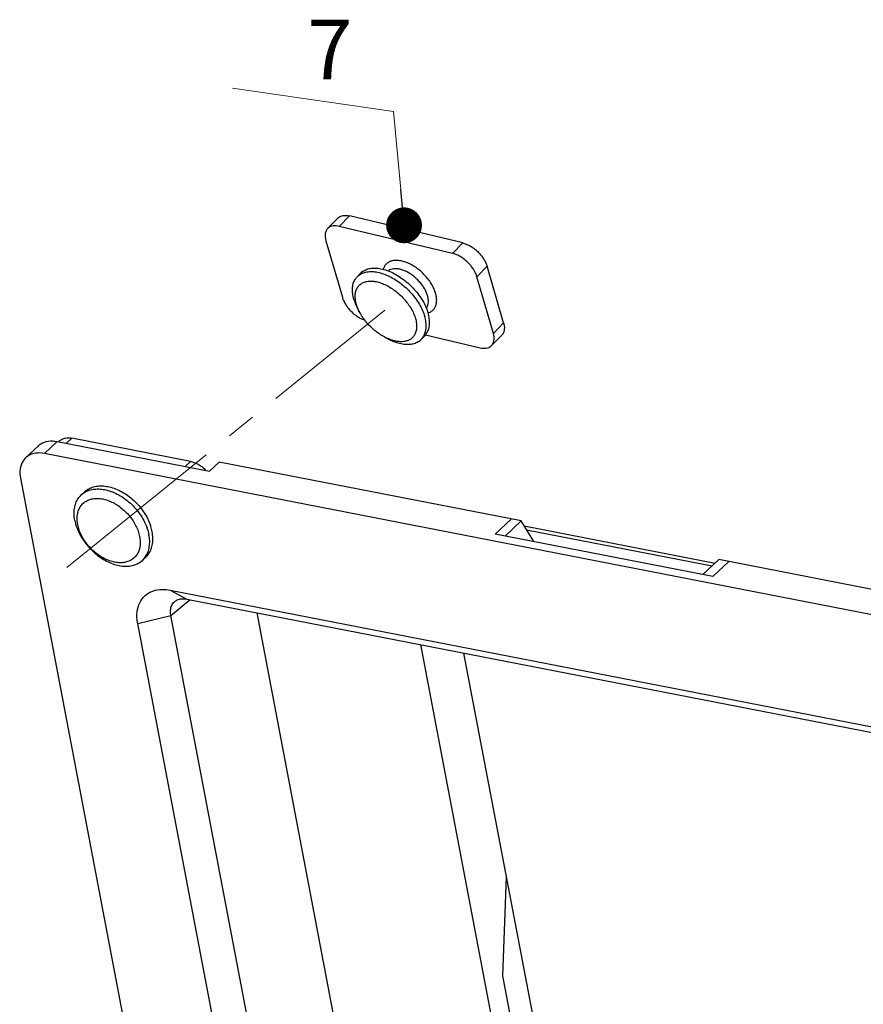
# Model space of a CAD drawing. Units: inches. Extents: x 11904 to 13436, y -5646 to -5103.
# Drawn here: x 12861 to 12931, y -5186 to -5103 of the extents above; entities that cross this region are included whole.
import ezdxf

# ---------------------------------------------------------------- set-up
doc = ezdxf.new("R2010")
doc.units = ezdxf.units.IN
doc.header["$LTSCALE"] = 5
doc.linetypes.add('CENTER2', pattern=[1.125, 0.75, -0.125, 0.125, -0.125])
doc.layers.add('02___PRT_ALL_AXES', color=7, linetype='Continuous')
doc.layers.add('图框', color=8, linetype='Continuous')
doc.layers.add('CEN', color=1, linetype='CENTER2', lineweight=9)
doc.layers.add('DIM', color=7, linetype='Continuous', lineweight=9)
doc.styles.get("Standard").update_dxf_attribs({"font": 'arial.ttf', "height": 4.5})

msp = doc.modelspace()

# ---------------------------------------------------------------- linework, layer by layer
at = {"color": 0, "linetype": 'ByBlock', "lineweight": -2}
msp.add_line((12892.81513801189, -5118.826239023248), (12892.67805753895, -5117.332515841417), dxfattribs=at)
at = {"color": 0, "linetype": 'Continuous'}
for p, q in [((12886.55544925726, -5120.591179254465), (12887.4070326288, -5119.716762012735)), ((12887.52834215258, -5120.406010190815), (12888.37992552412, -5119.531592949083)), ((12897.86534243508, -5121.79700892747), (12888.37992552412, -5119.531592949083)), ((12897.01375906352, -5122.671426168999), (12887.52834215258, -5120.406010190815)), ((12886.40734375494, -5121.60899225609), (12887.78705701788, -5126.35064644106)), ((12897.01375906352, -5122.671426168999), (12897.86534243508, -5121.79700892747)), ((12899.05456630307, -5124.62954689378), (12899.90614967461, -5123.75512965205)), ((12901.28586293735, -5128.496783837041), (12899.90614967461, -5123.75512965205)), ((12900.43427956582, -5129.371201078774), (12899.05456630307, -5124.62954689378)), ((12900.43427956582, -5129.371201078774), (12901.28586293735, -5128.496783837041)), ((12894.74914840357, -5129.484124647998), (12899.31328116837, -5130.574183144025)), ((12900.28617406349, -5130.389014080398), (12901.13775743503, -5129.514596838667)), ((12864.67514254098, -5138.573516749821), (12865.12011994278, -5138.154213628821)), ((12875.06462596248, -5140.093212909121), (12865.12011994278, -5138.154213628821)), ((12861.25868706218, -5139.79338350762), (12862.33055904968, -5138.783356329321)), ((12862.83221571998, -5139.433202144921), (12863.90408770748, -5138.423174966621)), ((12863.90408770748, -5138.423174966621), (12876.66620376608, -5140.91155737632)), ((12864.01710818848, -5138.44521192162), (12864.07110083758, -5138.394334537221)), ((13046.63983531668, -5175.27237217572), (12862.83221571998, -5139.433202144921)), ((12874.61964856058, -5140.51251603002), (12875.06462596248, -5140.093212909121)), ((12877.47010775668, -5140.154036992621), (12876.66620376608, -5140.91155737632)), ((12902.74572722328, -5145.08232683002), (12877.47010775668, -5140.154036992621)), ((12860.82995747928, -5141.49200674442), (12875.58793953758, -5219.07041653842)), ((12901.91701838828, -5144.92074355672), (12900.57717840398, -5146.183277529621)), ((12902.74572722328, -5145.08232683002), (12901.40588723898, -5146.34486080292)), ((12903.82014000878, -5146.815596541221), (12902.74572722328, -5145.08232683002)), ((12903.00321836548, -5145.497718012721), (12918.99880114678, -5148.616568103421)), ((12918.80877277338, -5149.73810954342), (12900.57717840398, -5146.183277529621)), ((12903.20447352258, -5145.82238789072), (12918.74782711688, -5148.85306144792)), ((12919.31990392268, -5148.31399229722), (12917.98006393838, -5149.576526270121)), ((12920.14861275768, -5148.47557557052), (12918.80877277338, -5149.73810954342)), ((12993.90369907018, -5162.856486899421), (12919.31990392268, -5148.31399229722)), ((12873.36244933828, -5150.87504161472), (12874.76750505238, -5151.620511843421)), ((12873.36244933828, -5150.87504161472), (13039.81925839068, -5183.331116588621)), ((12873.43347937298, -5152.99221213092), (12875.03581551478, -5151.672827543421)), ((12874.76750505238, -5151.620511843421), (13041.22431410478, -5184.07658681732)), ((12870.64699962848, -5153.66717913142), (12873.43347936428, -5152.992212085321)), ((12881.34428167948, -5194.57699389252), (12873.43347937298, -5152.99221213092)), ((12887.62055919608, -5189.409024696621), (12880.65013144748, -5152.767517871021)), ((12878.54654409578, -5195.19278171372), (12870.64699962848, -5153.66717913142)), ((12904.57647797758, -5209.13575637612), (12894.36197268938, -5155.44107955892)), ((12904.35223487788, -5189.684474897521), (12897.97190710818, -5156.14495164932)), ((12901.22063562978, -5183.189389153221), (12901.53812823978, -5174.89153660052)), ((12905.91631796198, -5207.87322240322), (12901.22063562978, -5183.189389153221))]:
    msp.add_line(p, q, dxfattribs=at)
at = {"color": 0, "linetype": 'ByBlock', "lineweight": 9, "const_width": 1.5}
msp.add_lwpolyline([(12892.88367824836, -5119.573100614162, 1), (12893.0207587213, -5121.066823795994, 1)], format="xyb", close=True, dxfattribs=at)
at = {"color": 0, "linetype": 'Continuous'}
msp.add_arc((12893.22509370701, -5126.065917206145), 4.084763422, 242.0425878191976, 246.1404090827909, dxfattribs=at)
for points, start_tangent, end_tangent in [([(12887.40712444166, -5119.716756489613), (12887.47184797049, -5119.658270368484), (12887.65140531154, -5119.55443370771), (12887.86679425283, -5119.497798817908), (12888.11353823839, -5119.490116916098), (12888.37992552412, -5119.531592949083)], (0.6975245737190362, 0.7165608620752859), (0.9726446294305657, -0.232298137831274)), ([(12886.55554107032, -5120.591173731322), (12886.48117249773, -5120.681968418568), (12886.38905628067, -5120.869711079526), (12886.34539460804, -5121.091090604201), (12886.35164400361, -5121.341470680773), (12886.40734375494, -5121.60899225609)], (-0.6975245737496981, -0.7165608620454386), (0.2793898353440989, -0.9601777543280189)), ([(12887.52834215258, -5120.406010190815), (12887.26195486685, -5120.364534157828), (12887.01521088129, -5120.372216059637), (12886.79982194001, -5120.428850949443), (12886.62026459895, -5120.532687610215), (12886.55554107032, -5120.591173731322)], (-0.9726446294305657, 0.232298137831274), (-0.6975245737190362, -0.7165608620752859)), ([(12897.86534243508, -5121.79700892747), (12898.14553089568, -5121.886064752372), (12898.43388946919, -5122.021524544119), (12898.71685406423, -5122.197159433794), (12898.98818993642, -5122.408675407215), (12899.24142976089, -5122.651645882392), (12899.46472598631, -5122.914700857469), (12899.65339117787, -5123.19157690106), (12899.80283480772, -5123.476192639155), (12899.90614967461, -5123.75512965205)], (0.9726446294307641, -0.2322981378304434), (0.2793898354460774, -0.9601777542983454)), ([(12899.05456630307, -5124.62954689378), (12898.95125143619, -5124.350609880885), (12898.80180780633, -5124.065994142794), (12898.61314261477, -5123.789118099201), (12898.38984638936, -5123.526063124123), (12898.13660656489, -5123.283092648947), (12897.8652706927, -5123.071576675526), (12897.58230609763, -5122.895941785651), (12897.29394752415, -5122.760481994104), (12897.01375906352, -5122.671426168999)], (-0.2793898354460774, 0.9601777542983454), (-0.9726446294307641, 0.2322981378304434)), ([(12895.59455303596, -5126.009254495802), (12895.46493520384, -5125.653847617371), (12895.2776836822, -5125.28615420914), (12895.03715481509, -5124.919899748475), (12894.75137077689, -5124.568918190839), (12894.43060780632, -5124.245366408176), (12894.08340977684, -5123.956975286673), (12893.71751088267, -5123.710005712956), (12893.34270593122, -5123.511377194101), (12892.97027156912, -5123.367184101532), (12892.61044056991, -5123.281284793337), (12892.27258069967, -5123.255919294149), (12891.96607313986, -5123.291904945417), (12891.70006260566, -5123.388011350309), (12891.48142854925, -5123.54133578985), (12891.3151513826, -5123.748691805721), (12891.20627817709, -5124.005521109051), (12891.20527288742, -5124.009110769631)], (-0.2793898353883666, 0.9601777543151381), (-0.2681604522773089, -0.9633742636350783)), ([(12894.91546620733, -5126.206334577316), (12894.80921582563, -5125.91509167205), (12894.65596107071, -5125.614277852669), (12894.45913298492, -5125.314661919239), (12894.22530290338, -5125.027558061706), (12893.96287375083, -5124.7629024414), (12893.67882978531, -5124.527011674992), (12893.37949665961, -5124.325005809982), (12893.07288707816, -5124.162543845136), (12892.76822316685, -5124.044608000167), (12892.47387208013, -5123.974351761086), (12892.19749392217, -5123.953605692064), (12891.9467584064, -5123.983037372851), (12891.72914179032, -5124.061641462591), (12891.61159002535, -5124.13545717776)], (-0.279389835381304, 0.9601777543171931), (-0.7976470540773398, -0.6031245121214536)), ([(12888.96362313956, -5126.940451486955), (12888.87903513045, -5126.542012962431), (12888.86413400508, -5126.170535156899), (12888.91932622752, -5125.836151016696), (12889.04310629748, -5125.547981669346), (12889.2320978175, -5125.313887623523), (12889.48114559165, -5125.140254354569), (12889.78345624588, -5125.031818125297), (12890.13078353338, -5124.991536793716), (12890.51365327138, -5125.02050912914), (12890.92162177137, -5125.11794484193), (12891.34356071631, -5125.281186140066), (12891.7679607115, -5125.505780226021), (12892.18324523146, -5125.7856007591), (12892.57808639733, -5126.113014964146), (12892.94171397098, -5126.47909183554), (12893.26420914017, -5126.873845750169), (12893.53677507755, -5127.286508850599), (12893.75197689484, -5127.705824763056), (12893.90394444741, -5128.120355642448)], (-0.2793898354056779, 0.9601777543101008), (0.2793898354056779, -0.9601777543101008)), ([(12887.78705701788, -5126.35064644106), (12887.89037188479, -5126.629583454155), (12888.03981551442, -5126.91419919207), (12888.22848070598, -5127.191075235661), (12888.4517769316, -5127.454130210716), (12888.70501675588, -5127.697100685916), (12888.97635262825, -5127.908616659316), (12889.25931722312, -5128.08425154921), (12889.54767579661, -5128.219711340761), (12889.65746322493, -5128.259769944317)], (0.2793898353970169, -0.960177754312621), (0.9481478953766845, -0.3178294644817624)), ([(12894.82409198534, -5127.261083242489), (12894.85968087933, -5127.206494480612), (12894.94878432534, -5126.996425737904), (12894.98750730672, -5126.753110924134), (12894.97545140788, -5126.486221176882), (12894.91546620733, -5126.206334577316)], (0.5803542882249049, 0.8143641078405679), (-0.2793898354496944, 0.9601777542972931)), ([(12894.96813626947, -5127.663103217916), (12895.1415607151, -5127.592181984553), (12895.3601947715, -5127.438857545014), (12895.52647193816, -5127.231501529143), (12895.63534514389, -5126.97467222599), (12895.68261878722, -5126.677209030611), (12895.66781623512, -5126.350943139862), (12895.59455303596, -5126.009254495802)], (0.9538606459415468, 0.3002496763095256), (-0.2793898354538653, 0.9601777542960793)), ([(12889.29432986114, -5127.710911332414), (12889.11559069213, -5127.354982366347), (12888.96362313956, -5126.940451486955)], (-0.4913662977939632, 0.8709530190499681), (-0.2793898354164753, 0.9601777543069591)), ([(12891.31009477036, -5129.673973647904), (12891.09960687567, -5129.555026903359), (12890.68432235552, -5129.275206370305), (12890.28948118984, -5128.947792165235), (12889.92585361619, -5128.581715293843), (12889.60335844681, -5128.186961379234), (12889.33079250943, -5127.774298278803), (12889.29432986114, -5127.710911332414)], (-0.883708240763774, 0.4680381877648404), (-0.4913662978786891, 0.8709530190021683)), ([(12893.90394444741, -5128.120355642448), (12893.98853245652, -5128.518794166973), (12894.00343358189, -5128.890271972506), (12893.94824135966, -5129.224656112685), (12893.8244612895, -5129.512825460055), (12893.63546976947, -5129.74691950588), (12893.38642199532, -5129.920552774835), (12893.08411134129, -5130.028989004084), (12892.73678405361, -5130.069270335886), (12892.3539143158, -5130.040298000242), (12891.94594581579, -5129.942862287451), (12891.57282042846, -5129.80159455126)], (0.2793898353966848, -0.9601777543127177), (-0.9146334644763895, 0.4042840902879028)), ([(12901.28586293735, -5128.496783837041), (12901.34156268871, -5128.764305412556), (12901.34781208444, -5129.014685488907), (12901.30415041163, -5129.236065013605), (12901.21203419478, -5129.423807674741), (12901.13766562219, -5129.514602361985)], (0.2793898353440989, -0.9601777543280189), (-0.6975245737496981, -0.7165608620454386)), ([(12900.28608225064, -5130.389019603517), (12900.36045082322, -5130.298224916273), (12900.45256704009, -5130.110482255337), (12900.49622871291, -5129.88910273064), (12900.48997931715, -5129.638722654089), (12900.43427956582, -5129.371201078774)], (0.6975245737496981, 0.7165608620454386), (-0.2793898353440989, 0.9601777543280189)), ([(12899.31328116837, -5130.574183144025), (12899.57966845391, -5130.615659177036), (12899.82641243949, -5130.607977275424), (12900.04180138095, -5130.551342385397), (12900.221358722, -5130.447505724625), (12900.28608225064, -5130.389019603517)], (0.9726446294305657, -0.232298137831274), (0.6975245737190362, 0.7165608620752859)), ([(12862.33148351988, -5138.78363736362), (12862.53518982798, -5138.62402183932), (12863.15951456578, -5138.39786944852), (12863.90408770748, -5138.423174966621)], (0.7268328152717776, 0.686814428098378), (0.981516410167983, -0.1913779939568709)), ([(12864.07124057738, -5138.394243080221), (12864.13081329778, -5138.34273640922), (12864.33498154868, -5138.219654156221), (12864.57252242208, -5138.145982165721), (12864.83843666588, -5138.123876878321), (12865.12011994278, -5138.154213628821)], (0.7276728919515619, 0.6859243123835533), (0.9815164101689439, -0.191377993951942)), ([(12861.25961153238, -5139.79366454192), (12861.02035476188, -5140.089521945821), (12860.80211365468, -5140.72973054752), (12860.82995747928, -5141.49200674442)], (-0.7268328152732617, -0.6868144280968076), (0.1868816640196545, -0.9823824324840327)), ([(12862.83221571998, -5139.433202144921), (12862.08764257838, -5139.407896626821), (12861.46331784048, -5139.634049017721), (12861.25961153238, -5139.79366454192)], (-0.981516410167983, 0.1913779939568709), (-0.7268328152717776, -0.686814428098378)), ([(12875.06462596248, -5140.093212909121), (12875.35597323338, -5140.174598311821), (12875.65106255238, -5140.306065375121), (12875.93599770188, -5140.48158578162), (12876.20454654158, -5140.696830266521), (12876.35936113568, -5140.847619386821)], (0.9815164101693998, -0.1913779939496034), (0.6902933802087554, -0.72352957730833)), ([(12865.62942498168, -5145.38309085132), (12865.58178480078, -5144.95387841192), (12865.60608479728, -5144.55014742682), (12865.70166213038, -5144.182910624721), (12865.86590969968, -5143.862185268321), (12866.09434725958, -5143.59671990922), (12866.38074362908, -5143.393755750521), (12866.71728666168, -5143.258829125321), (12867.09479634078, -5143.195620480121), (12867.50297518648, -5143.20585398222), (12867.93068914378, -5143.28925048812), (12868.36627129108, -5143.443535158721), (12868.79784008278, -5143.664499510321), (12869.21362344718, -5143.94611621142), (12869.60227989818, -5144.280703492521), (12869.95320790068, -5144.659134684821), (12870.25683505378, -5145.07108717192), (12870.50487920018, -5145.50532396372), (12870.69057434208, -5145.950000212721), (12870.80885520018, -5146.39298630982)], (-0.1868816640080664, 0.9823824324862371), (0.1868816640080664, -0.9823824324862371)), ([(12870.80885520018, -5146.39298630982), (12870.85649538108, -5146.822198749221), (12870.83219538468, -5147.225929734321), (12870.73661805158, -5147.593166536421), (12870.57237048228, -5147.91389189282), (12870.34393292228, -5148.17935725192), (12870.05753655278, -5148.382321410621), (12869.72099352018, -5148.517248035821), (12869.34348384108, -5148.58045668102), (12868.93530499538, -5148.57022317892), (12868.50759103808, -5148.486826673021), (12868.07200889078, -5148.33254200242), (12867.64044009908, -5148.11157765082), (12867.22465673468, -5147.829960949721), (12866.83600028378, -5147.49537366862), (12866.48507228118, -5147.11694247632), (12866.18144512808, -5146.704989989221), (12865.93340098168, -5146.27075319742), (12865.74770583978, -5145.82607694842), (12865.62942498168, -5145.38309085132)], (0.1868816640080664, -0.9823824324862371), (-0.1868816640080664, 0.9823824324862371)), ([(12870.64699461498, -5153.66718008422), (12870.62883390298, -5153.56401928602), (12870.60073066038, -5152.70158167812), (12870.81477854808, -5151.93164767592), (12871.26447204388, -5151.32988108172), (12871.91610611468, -5150.947661060421), (12872.71454673958, -5150.813027267421), (12873.36242520488, -5150.87516430162)], (-0.1867158928392144, 0.9824139531588785), (0.9811969958518021, -0.1930089514281625)), ([(12873.43347687748, -5152.992212676721), (12873.42333984688, -5152.94253315512), (12873.40064342078, -5152.52616150922), (12873.50031519718, -5152.15242977692), (12873.71984713708, -5151.857943038421), (12873.74802626118, -5151.833785972221)], (-0.2136605231971112, 0.9769079694767244), (0.7725078974091715, 0.6350051562313972)), ([(12873.74802626118, -5151.833785972221), (12874.04284767178, -5151.66780512892), (12874.44194520868, -5151.59602646282), (12874.76749487388, -5151.620571461821)], (0.7725078974224617, 0.6350051562152289), (0.9857371266448025, -0.1682923561961407))]:
    msp.add_spline(points, degree=3, dxfattribs=dict(at, start_tangent=start_tangent, end_tangent=end_tangent))
at = {"layer": '02___PRT_ALL_AXES', "color": 0, "linetype": 'Continuous'}
for p, q in [((12889.03114994943, -5124.622589279583), (12889.31501107334, -5124.331116865666)), ((12889.29423524497, -5127.710734159703), (12889.15018665918, -5127.455327864683)), ((12891.31011608612, -5129.673973813788), (12891.56924366854, -5129.811215449708)), ((12894.40413988536, -5129.855273021988), (12894.68800100907, -5129.56380060809)), ((12865.91536193528, -5142.90631546492), (12866.18332993218, -5142.65380867032)), ((12871.05885424028, -5148.36474810702), (12871.32682223718, -5148.11224131252))]:
    msp.add_line(p, q, dxfattribs=at)
for centre, radius, start, end in [((12867.43120586348, -5147.08698659972), 4.2508659047, 18.90244114029274, 19.78555105238489), ((12867.78483839808, -5146.80531176392), 4.1603719127, 17.55689792879237, 18.90459828090372), ((12868.10436766908, -5146.70936078492), 3.8267862659, 10.8507653136201, 17.6303446193875), ((12869.86225236568, -5147.09737168942), 1.7430108433, 313.3547063954342, 325.4076437960875), ((12869.84258485018, -5147.08262140902), 1.7675758849, 325.3759843727722, 326.1750455205142)]:
    msp.add_arc(centre, radius, start, end, dxfattribs=at)
for points, start_tangent, end_tangent in [([(12889.0311700635, -5124.622608842315), (12889.07562174624, -5124.579112021428), (12889.37447907509, -5124.370752098655), (12889.73725186018, -5124.240628623528), (12890.15404460516, -5124.192291025511), (12890.61348829081, -5124.227057828178), (12891.10305049089, -5124.343980683555), (12891.60937722463, -5124.539870241096), (12892.11865721884, -5124.809383144408), (12892.61699864293, -5125.145167783966), (12893.0908080418, -5125.5380648302), (12893.52716113021, -5125.97735707587), (12893.91415533332, -5126.451061773416), (12894.24123445829, -5126.946257493918), (12894.49947663901, -5127.449436588873), (12894.68183770213, -5127.946873644099)], (0.6972141043085831, 0.7168629525600972), (0.2793898353995693, -0.9601777543118784)), ([(12889.31513834746, -5124.331026261802), (12889.35948287015, -5124.287639607512), (12889.658340199, -5124.079279684738), (12890.02111298389, -5123.949156209634), (12890.43790572907, -5123.900818611593), (12890.89734941452, -5123.93558541428), (12891.38691161461, -5124.052508269659), (12891.89323834854, -5124.248397827181), (12892.40251834277, -5124.517910730689), (12892.90085976687, -5124.853695370246), (12893.37466916571, -5125.246592416284), (12893.81102225413, -5125.685884661951), (12894.19801645723, -5126.159589359499), (12894.5250955822, -5126.654785080001), (12894.78333776292, -5127.157964174954), (12894.96569882584, -5127.655401230203)], (0.6973013392140975, 0.7167780983890525), (0.27938983541799, -0.9601777543065183)), ([(12888.75345213269, -5126.530988657668), (12888.65194652172, -5126.052862428001), (12888.6340651713, -5125.607089061443), (12888.7002958382, -5125.20582809312), (12888.84883192204, -5124.860024876313), (12889.0311700635, -5124.622608842315)], (-0.2793898354413327, 0.9601777542997261), (0.6972141042978907, 0.7168629525704967)), ([(12888.75345213269, -5126.530988657668), (12888.93581319581, -5127.028425712894), (12889.15018180351, -5127.455330603788)], (0.2793898354880818, -0.9601777542861232), (0.4913259597446473, -0.870975775369787)), ([(12894.68787373498, -5129.563891212148), (12894.87031903647, -5129.326365011357), (12895.0188551205, -5128.980561794528), (12895.08508578721, -5128.579300826229), (12895.06720443678, -5128.13352745967), (12894.96569882584, -5127.655401230203)], (0.6973013392010692, 0.7167780984017269), (-0.2793898353569301, 0.9601777543242854)), ([(12894.4041197713, -5129.855253459255), (12894.58645791256, -5129.617837425275), (12894.73499399659, -5129.272034208448), (12894.8012246635, -5128.870773240127), (12894.78334331307, -5128.424999873568), (12894.68183770213, -5127.946873644099)], (0.6972141042978907, 0.7168629525704967), (-0.2793898354413327, 0.9601777542997261)), ([(12891.56923814772, -5129.81122587396), (12891.82591261017, -5129.937992060472), (12892.3322393439, -5130.133881618012), (12892.82180154401, -5130.25080447359), (12893.28124522963, -5130.285571276057), (12893.69803797462, -5130.237233678041), (12894.06081075952, -5130.107110203133), (12894.35966808858, -5129.898750280337), (12894.4041197713, -5129.855253459255)], (0.8837102908967992, -0.4680343168647944), (0.6972141042892622, 0.7168629525788887)), ([(12866.18341141478, -5142.65373668372), (12866.20532468708, -5142.63344258582), (12866.54900033038, -5142.38988559532), (12866.95285196958, -5142.22797364502), (12867.40586358448, -5142.15212327092), (12867.89567819928, -5142.164403473421), (12868.40893494818, -5142.26447928052), (12868.93163352488, -5142.449620885221), (12869.44951607488, -5142.714778107121), (12869.94845611218, -5143.05271814842), (12870.41484385328, -5143.454222885721), (12870.83595745638, -5143.90834031652), (12871.20031004008, -5144.40268330102), (12871.49796301578, -5144.923767451221), (12871.72079718608, -5145.457378949921)], (0.7276934001794773, 0.6859025552767911), (0.3239402526979127, -0.946077540522981)), ([(12866.20683896058, -5142.684974698121), (12866.28103233358, -5142.64239238992), (12866.68488397268, -5142.480480439621), (12867.13789558758, -5142.404630065521), (12867.62771020248, -5142.416910267921), (12868.14096695128, -5142.51698607512), (12868.66366552798, -5142.70212767982), (12869.18154807798, -5142.967284901721), (12869.68048811538, -5143.30522494302), (12870.14687585648, -5143.706729680321), (12870.56798945948, -5144.16084711112), (12870.93234204318, -5144.65519009552), (12871.22999501888, -5145.17627424582), (12871.43112684128, -5145.648065785121)], (0.8551332685017252, 0.5184082301637932), (0.3384832561351377, -0.9409724147477198)), ([(12865.37944995668, -5145.02959451092), (12865.32228173968, -5144.514539583621), (12865.35144173538, -5144.030062401421), (12865.46613453508, -5143.58937823892), (12865.66323161828, -5143.204507811221), (12865.91536434188, -5142.90631801782)], (-0.186881664003283, 0.9823824324871471), (0.7276496055770951, 0.6859490152361893)), ([(12865.91536434188, -5142.90631801782), (12865.93735669018, -5142.88594938042), (12866.20683896058, -5142.684974698121)], (0.7276496055026914, 0.6859490153151163), (0.8551332685649136, 0.5184082300595618)), ([(12865.37944995668, -5145.02959451092), (12865.52138698638, -5145.561177827421), (12865.74422115678, -5146.09478932622), (12866.04187413238, -5146.61587347642), (12866.40622671608, -5147.11021646092), (12866.82734031918, -5147.564333891621), (12867.29372806028, -5147.96583862902), (12867.79266809758, -5148.303778670321), (12868.31055064758, -5148.568935892221), (12868.83324922438, -5148.75407749692), (12869.34650597318, -5148.854153304021), (12869.83632058798, -5148.86643350652), (12870.28933220298, -5148.790583132321), (12870.69318384208, -5148.62867118212), (12871.03685948548, -5148.38511419162), (12871.05885183368, -5148.36474555412)], (0.1868816640075748, -0.9823824324863306), (0.727649605554895, 0.6859490152597391)), ([(12871.45282918918, -5145.709885744521), (12871.59476621898, -5146.24146906112)], (0.3239402527617883, -0.9460775405011098), (0.1868816639071493, -0.9823824325054349)), ([(12871.31098455738, -5148.066555760721), (12871.50808164048, -5147.68168533302), (12871.62277444028, -5147.241001170521), (12871.65193443598, -5146.756523988321), (12871.59476621898, -5146.24146906112)], (0.556658079924649, 0.8307417059800256), (-0.1868816639941693, 0.9823824324888809)), ([(12871.32674075448, -5148.112313299121), (12871.57895255428, -5147.81404896612), (12871.77604963738, -5147.42917853852), (12871.89074243708, -5146.988494375921), (12871.91990243278, -5146.504017193721), (12871.86273421578, -5145.988962266521)], (0.7276934001805259, 0.6859025552756786), (-0.1868816640170419, 0.9823824324845297))]:
    msp.add_spline(points, degree=3, dxfattribs=dict(at, start_tangent=start_tangent, end_tangent=end_tangent))
at = {"layer": 'CEN', "color": 0, "lineweight": 9, "ltscale": 4}
msp.add_line((12864.72672241151, -5148.975987463567), (12891.33332612824, -5127.438516400495), dxfattribs=at)
at = {"layer": 'DIM', "color": 0, "lineweight": 9}
for p, q in [((12892.07616117489, -5110.773838790211), (12878.58973837768, -5108.843766203174)), ((12892.67805753895, -5117.332515841417), (12892.07616117489, -5110.773838790211))]:
    msp.add_line(p, q, dxfattribs=at)

# ---------------------------------------------------------------- texts
at = {"layer": '图框', "color": 0}
msp.add_text('7', height=5, dxfattribs=at).set_placement((12884.8448602376, -5108.098542833462))

doc.saveas('drawing.dxf')
